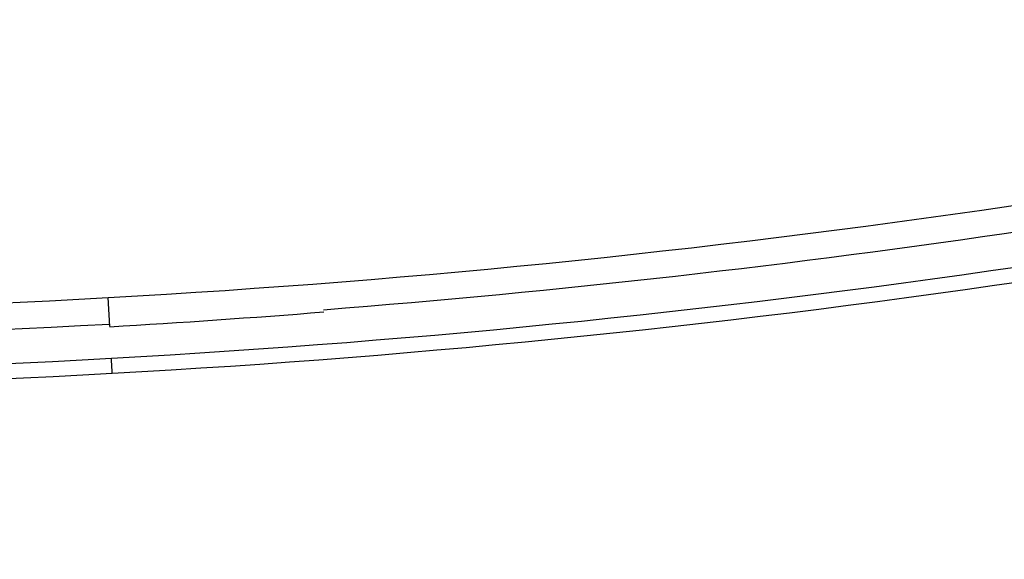
# Model space of a CAD drawing. Units: millimetres. Extents: x -18 to 902, y -35 to 2086.
# Drawn here: x 185 to 196, y 492 to 498 of the extents above; entities that cross this region are included whole.
import ezdxf

# ---------------------------------------------------------------- set-up
doc = ezdxf.new("R2010")
doc.units = ezdxf.units.MM
doc.layers.add('Default', color=7, linetype='Continuous')
doc.layers.add('DV3_Default', color=7, linetype='Continuous')

# ---------------------------------------------------------------- blocks, each defined once
blk = doc.blocks.new('SE2')
at = {"layer": 'DV3_Default', "color": 7}
blk.add_line((185.788, 494.481), (185.769, 494.813), dxfattribs=at)
for centre, radius, start, end in [((179.193, 611.149), 116.522, 273.23558, 283.86065), ((179.277, 610.938), 117.007, 273.19975, 283.84964), ((179.281, 610.882), 117.125, 273.19932, 283.87075), ((179.262, 610.276), 115.951, 274.44713, 282.50711), ((179.349, 611.157), 116.521, 262.53344, 273.15859), ((179.377, 610.281), 115.95, 262.54907, 273.16865), ((179.293, 611.052), 117.12, 262.54944, 273.18899), ((179.303, 611.221), 117.462, 262.53863, 273.17935), ((177.858, 626.747), 132.508, 273.43093, 274.50135), ((-4.902, 483.327), 191.015, 3.18499, 3.23711)]:
    blk.add_arc(centre, radius, start, end, dxfattribs=at)
blk.add_open_spline([(186.372, 484.031), (189.163, 484.187), (191.918, 484.439), (197.356, 485.131), (200.061, 485.576), (205.248, 486.631), (207.741, 487.241), (212.524, 488.624), (214.835, 489.406), (219.116, 491.091), (221.092, 491.994), (222.947, 492.979), (222.988, 493), (223.029, 493.022)], degree=3, knots=[0, 0, 0, 0, 0.199101, 0.199101, 0.398202, 0.398202, 0.597303, 0.597303, 0.796404, 0.796404, 0.995506, 0.995506, 1, 1, 1, 1], dxfattribs=at)

msp = doc.modelspace()

# ---------------------------------------------------------------- block references
at = {"layer": 'Default'}
msp.add_blockref('SE2', (0, 0), dxfattribs=at)

doc.saveas('drawing.dxf')
